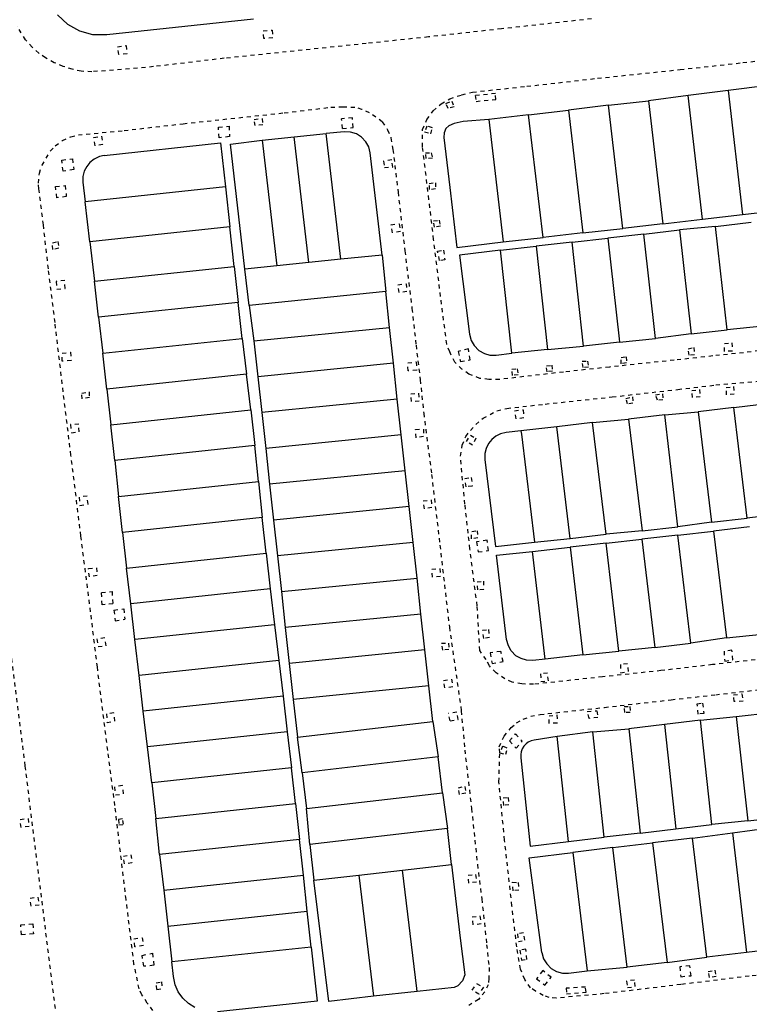
# Model space of a CAD drawing. Extents: x 543543 to 1095245, y 1772620 to 3549521.
# Drawn here: x 552909 to 553000, y 1774134 to 1774257 of the extents above; entities that cross this region are included whole.
import ezdxf

# ---------------------------------------------------------------- set-up
doc = ezdxf.new("R2010")
doc.units = 0
doc.header["$LTSCALE"] = 0.25
doc.header["$MEASUREMENT"] = 0
doc.linetypes.add('PHU', pattern=[4, 2, -2])
doc.layers.get('0').update_dxf_attribs({"linetype": 'CONTINUOUS'})
doc.layers.add('NETPHU', color=134, linetype='PHU')

msp = doc.modelspace()

# ---------------------------------------------------------------- linework, layer by layer
at = {"color": 13, "linetype": 'Continuous'}
for p, q in [((552914.9283, 1774256.51708), (552913.6383, 1774257.73708)), ((552914.9283, 1774256.51708), (552913.6383, 1774257.73708)), ((552938.08681, 1774257.18892), (552919.8183, 1774255.21708)), ((552916.4383, 1774255.67708), (552914.9283, 1774256.51708)), ((552916.4383, 1774255.67708), (552914.9283, 1774256.51708)), ((552918.0483, 1774255.24708), (552916.4383, 1774255.67708)), ((552918.0483, 1774255.24708), (552916.4383, 1774255.67708)), ((552919.8183, 1774255.21708), (552918.0483, 1774255.24708)), ((552919.8183, 1774255.21708), (552918.0483, 1774255.24708)), ((553002.2683, 1774248.89708), (552997.2983, 1774248.26708)), ((552992.3383, 1774247.63708), (552987.3783, 1774247.00708)), ((552997.2983, 1774248.26708), (552992.3383, 1774247.63708)), ((552994.1183, 1774232.21708), (552992.3383, 1774247.63708)), ((552997.2983, 1774248.26708), (552999.0883, 1774232.80708)), ((552982.3983, 1774246.43708), (552977.3983, 1774245.80708)), ((552982.3983, 1774246.43708), (552987.3783, 1774247.00708)), ((552984.1883, 1774231.04708), (552982.3983, 1774246.43708)), ((552987.3783, 1774247.00708), (552989.1583, 1774231.62708)), ((552967.4583, 1774244.65708), (552964.2683, 1774244.39708)), ((552972.4283, 1774245.22708), (552967.4583, 1774244.65708)), ((552967.4583, 1774244.65708), (552969.2583, 1774229.41708)), ((552972.4283, 1774245.22708), (552977.3983, 1774245.80708)), ((552974.2383, 1774229.95708), (552972.4283, 1774245.22708)), ((552977.3983, 1774245.80708), (552979.2083, 1774230.53708)), ((552962.0783, 1774243.52708), (552961.8783, 1774243.00708)), ((552962.4883, 1774243.88708), (552962.0783, 1774243.52708)), ((552963.1383, 1774244.16708), (552962.4883, 1774243.88708)), ((552964.2683, 1774244.39708), (552963.1383, 1774244.16708)), ((552939.1983, 1774242.07708), (552943.1783, 1774242.51708)), ((552943.1783, 1774242.51708), (552947.1683, 1774242.90708)), ((552945.0183, 1774226.80708), (552943.1783, 1774242.51708)), ((552949.4083, 1774243.12708), (552947.1683, 1774242.90708)), ((552948.9983, 1774227.21708), (552947.1683, 1774242.90708)), ((552950.2183, 1774243.09708), (552949.4083, 1774243.12708)), ((552950.9583, 1774242.86708), (552950.2183, 1774243.09708)), ((552951.5983, 1774242.46708), (552950.9583, 1774242.86708)), ((552952.1383, 1774241.89708), (552951.5983, 1774242.46708)), ((552961.8783, 1774243.00708), (552961.8383, 1774242.42708)), ((552961.8383, 1774242.42708), (552962.6083, 1774236.18708)), ((552919.4883, 1774240.16708), (552933.9883, 1774241.73708)), ((552933.9883, 1774241.73708), (552934.5983, 1774236.26708)), ((552935.2283, 1774241.59708), (552939.1983, 1774242.07708)), ((552937.0383, 1774225.98708), (552935.2283, 1774241.59708)), ((552939.1983, 1774242.07708), (552941.0383, 1774226.39708)), ((552952.4983, 1774241.23708), (552952.1383, 1774241.89708)), ((552952.6783, 1774240.48708), (552952.4983, 1774241.23708)), ((552918.2283, 1774239.72708), (552917.6983, 1774239.31708)), ((552918.8783, 1774240.03708), (552918.2283, 1774239.72708)), ((552919.4883, 1774240.16708), (552918.8783, 1774240.03708)), ((552954.1683, 1774227.74708), (552952.6783, 1774240.48708)), ((552917.2983, 1774238.80708), (552916.9883, 1774238.20708)), ((552917.6983, 1774239.31708), (552917.2983, 1774238.80708)), ((552916.9883, 1774238.20708), (552916.8383, 1774237.55708)), ((552916.8383, 1774237.55708), (552916.8383, 1774236.83708)), ((552916.8383, 1774236.83708), (552917.1183, 1774234.37708)), ((552934.5983, 1774236.26708), (552917.1183, 1774234.37708)), ((552934.5983, 1774236.26708), (552935.1583, 1774231.27708)), ((552962.6083, 1774236.18708), (552963.4883, 1774228.70708)), ((552917.7083, 1774229.40708), (552917.1183, 1774234.37708)), ((552994.1183, 1774232.21708), (552999.0883, 1774232.80708)), ((552999.0883, 1774232.80708), (553004.0583, 1774233.38708)), ((552935.1583, 1774231.27708), (552917.7083, 1774229.40708)), ((552935.6983, 1774226.30708), (552935.1583, 1774231.27708)), ((552989.1583, 1774231.62708), (552984.1883, 1774231.04708)), ((552989.1583, 1774231.62708), (552994.1183, 1774232.21708)), ((552995.7283, 1774231.31708), (552991.2583, 1774230.87708)), ((552995.7283, 1774231.31708), (553000.1983, 1774231.83708)), ((552997.1783, 1774218.39708), (552995.7283, 1774231.31708)), ((552969.2583, 1774229.41708), (552974.2383, 1774229.95708)), ((552979.2083, 1774230.53708), (552974.2383, 1774229.95708)), ((552979.2083, 1774230.53708), (552984.1883, 1774231.04708)), ((552986.7783, 1774230.36708), (552982.3183, 1774229.83708)), ((552986.7783, 1774230.36708), (552991.2583, 1774230.87708)), ((552988.2383, 1774217.34708), (552986.7783, 1774230.36708)), ((552991.2583, 1774230.87708), (552992.7083, 1774217.90708)), ((552917.7083, 1774229.40708), (552918.2883, 1774224.47708)), ((552963.4883, 1774228.70708), (552969.2583, 1774229.41708)), ((552968.8983, 1774228.34708), (552973.3683, 1774228.84708)), ((552977.8483, 1774229.33708), (552973.3683, 1774228.84708)), ((552973.3683, 1774228.84708), (552974.7883, 1774215.96708)), ((552977.8483, 1774229.33708), (552982.3183, 1774229.83708)), ((552979.2683, 1774216.36708), (552977.8483, 1774229.33708)), ((552982.3183, 1774229.83708), (552983.7083, 1774217.27708)), ((552954.1683, 1774227.74708), (552948.9983, 1774227.21708)), ((552954.1683, 1774227.74708), (552954.5983, 1774223.21708)), ((552968.8983, 1774228.34708), (552963.7883, 1774227.72708)), ((552963.7883, 1774227.72708), (552965.0483, 1774217.85708)), ((552970.3183, 1774215.48708), (552968.8983, 1774228.34708)), ((552918.2883, 1774224.47708), (552935.6983, 1774226.30708)), ((552935.6983, 1774226.30708), (552936.1783, 1774221.83708)), ((552941.0383, 1774226.39708), (552937.0383, 1774225.98708)), ((552945.0183, 1774226.80708), (552941.0383, 1774226.39708)), ((552948.9983, 1774227.21708), (552945.0183, 1774226.80708)), ((552937.5683, 1774221.46708), (552937.0383, 1774225.98708)), ((552918.7783, 1774219.98708), (552918.2883, 1774224.47708)), ((552954.5983, 1774223.21708), (552937.5683, 1774221.46708)), ((552955.0683, 1774218.70708), (552954.5983, 1774223.21708)), ((552936.1783, 1774221.83708), (552918.7783, 1774219.98708)), ((552936.6783, 1774217.34708), (552936.1783, 1774221.83708)), ((552937.5683, 1774221.46708), (552938.1483, 1774217.02708)), ((552918.7783, 1774219.98708), (552919.3083, 1774215.49708)), ((553001.6483, 1774218.88708), (552997.1783, 1774218.39708)), ((552938.1483, 1774217.02708), (552955.0683, 1774218.70708)), ((552955.5583, 1774214.24708), (552955.0683, 1774218.70708)), ((552965.0483, 1774217.85708), (552965.2583, 1774217.07708)), ((552992.7083, 1774217.90708), (552988.2383, 1774217.34708)), ((552992.7083, 1774217.90708), (552997.1783, 1774218.39708)), ((552919.3083, 1774215.49708), (552936.6783, 1774217.34708)), ((552936.6783, 1774217.34708), (552937.2483, 1774212.88708)), ((552938.1483, 1774217.02708), (552938.6383, 1774212.56708)), ((552965.2583, 1774217.07708), (552965.6183, 1774216.44708)), ((552965.6183, 1774216.44708), (552966.2283, 1774215.82708)), ((552974.7883, 1774215.96708), (552979.2683, 1774216.36708)), ((552983.7583, 1774216.87708), (552979.2683, 1774216.36708)), ((552983.7083, 1774217.27708), (552983.7583, 1774216.87708)), ((552983.7583, 1774216.87708), (552988.2383, 1774217.34708)), ((552919.8283, 1774211.02708), (552919.3083, 1774215.49708)), ((552966.2283, 1774215.82708), (552966.9083, 1774215.44708)), ((552966.9083, 1774215.44708), (552967.5983, 1774215.26708)), ((552967.5983, 1774215.26708), (552968.3783, 1774215.25708)), ((552968.3783, 1774215.25708), (552970.3183, 1774215.48708)), ((552974.7883, 1774215.96708), (552970.3183, 1774215.48708)), ((552955.5583, 1774214.24708), (552938.6383, 1774212.56708)), ((552956.0483, 1774209.77708), (552955.5583, 1774214.24708)), ((552937.2483, 1774212.88708), (552919.8283, 1774211.02708)), ((552937.7783, 1774208.43708), (552937.2483, 1774212.88708)), ((552938.6383, 1774212.56708), (552939.1283, 1774208.08708)), ((552919.8283, 1774211.02708), (552920.3083, 1774206.55708)), ((552956.0483, 1774209.77708), (552939.1283, 1774208.08708)), ((552956.5383, 1774205.30708), (552956.0483, 1774209.77708)), ((552998.0383, 1774208.71708), (553002.4883, 1774209.28708)), ((552920.3083, 1774206.55708), (552937.7783, 1774208.43708)), ((552937.7783, 1774208.43708), (552938.2683, 1774203.96708)), ((552939.1283, 1774208.08708), (552939.6283, 1774203.61708)), ((552989.3983, 1774207.79708), (552984.8783, 1774207.28708)), ((552989.3983, 1774207.79708), (552993.5783, 1774208.19708)), ((552991.0483, 1774193.84708), (552989.3983, 1774207.79708)), ((552998.0383, 1774208.71708), (552993.5783, 1774208.19708)), ((552993.5783, 1774208.19708), (552995.2183, 1774194.40708)), ((552998.0783, 1774208.39708), (552998.0383, 1774208.71708)), ((552999.6883, 1774194.91708), (552998.0783, 1774208.39708)), ((552920.7983, 1774202.09708), (552920.3083, 1774206.55708)), ((552980.4083, 1774206.84708), (552975.9383, 1774206.32708)), ((552980.4083, 1774206.84708), (552984.8783, 1774207.28708)), ((552982.0983, 1774192.91708), (552980.4083, 1774206.84708)), ((552984.8783, 1774207.28708), (552986.5783, 1774193.32708)), ((552956.5383, 1774205.30708), (552939.6283, 1774203.61708)), ((552957.0283, 1774200.83708), (552956.5383, 1774205.30708)), ((552968.9383, 1774205.43708), (552968.3283, 1774205.13708)), ((552969.6283, 1774205.59708), (552968.9383, 1774205.43708)), ((552971.4683, 1774205.79708), (552969.6283, 1774205.59708)), ((552975.9383, 1774206.32708), (552971.4683, 1774205.79708)), ((552971.4683, 1774205.79708), (552971.5183, 1774205.40708)), ((552971.5183, 1774205.40708), (552973.1583, 1774191.90708)), ((552977.6183, 1774192.38708), (552975.9383, 1774206.32708)), ((552967.4283, 1774204.23708), (552967.1283, 1774203.62708)), ((552967.8283, 1774204.73708), (552967.4283, 1774204.23708)), ((552968.3283, 1774205.13708), (552967.8283, 1774204.73708)), ((552938.2683, 1774203.96708), (552920.7983, 1774202.09708)), ((552938.7183, 1774199.48708), (552938.2683, 1774203.96708)), ((552939.6283, 1774203.61708), (552940.1183, 1774199.14708)), ((552967.1283, 1774203.62708), (552966.9783, 1774202.96708)), ((552966.9783, 1774202.96708), (552966.9783, 1774202.25708)), ((552920.7983, 1774202.09708), (552921.2883, 1774197.61708)), ((552966.9783, 1774202.25708), (552968.2983, 1774191.37708)), ((552957.0283, 1774200.83708), (552940.1183, 1774199.14708)), ((552957.5183, 1774196.35708), (552957.0283, 1774200.83708)), ((552921.2883, 1774197.61708), (552938.7183, 1774199.48708)), ((552938.7183, 1774199.48708), (552939.1883, 1774195.01708)), ((552940.1183, 1774199.14708), (552940.6083, 1774194.68708)), ((552921.7583, 1774193.14708), (552921.2883, 1774197.61708)), ((552957.5183, 1774196.35708), (552940.6083, 1774194.68708)), ((552958.0083, 1774191.89708), (552957.5183, 1774196.35708)), ((553004.1583, 1774195.48708), (552999.6883, 1774194.91708)), ((552939.1883, 1774195.01708), (552921.7583, 1774193.14708)), ((552939.6683, 1774190.54708), (552939.1883, 1774195.01708)), ((552940.6083, 1774194.68708), (552941.0983, 1774190.21708)), ((552995.2183, 1774194.40708), (552991.0483, 1774193.84708)), ((552995.2183, 1774194.40708), (552999.6883, 1774194.91708)), ((552921.7583, 1774193.14708), (552922.2583, 1774188.66708)), ((552986.5783, 1774193.32708), (552982.0983, 1774192.91708)), ((552986.5783, 1774193.32708), (552991.0483, 1774193.84708)), ((552991.0183, 1774192.80708), (552995.4983, 1774193.28708)), ((552999.9683, 1774193.82708), (552995.4983, 1774193.28708)), ((552995.4983, 1774193.28708), (552997.0983, 1774179.96708)), ((552958.0083, 1774191.89708), (552941.0983, 1774190.21708)), ((552958.5083, 1774187.41708), (552958.0083, 1774191.89708)), ((552968.2983, 1774191.37708), (552973.1583, 1774191.90708)), ((552973.1583, 1774191.90708), (552977.6183, 1774192.38708)), ((552982.0783, 1774191.78708), (552977.5883, 1774191.30708)), ((552977.6183, 1774192.38708), (552982.0983, 1774192.91708)), ((552982.0783, 1774191.78708), (552986.5583, 1774192.27708)), ((552983.6883, 1774178.31708), (552982.0783, 1774191.78708)), ((552991.0183, 1774192.80708), (552986.5583, 1774192.27708)), ((552986.5583, 1774192.27708), (552988.1683, 1774178.78708)), ((552992.6483, 1774179.31708), (552991.0183, 1774192.80708)), ((552922.2583, 1774188.66708), (552939.6683, 1774190.54708)), ((552939.6683, 1774190.54708), (552940.1983, 1774186.08708)), ((552968.4383, 1774190.30708), (552972.9183, 1774190.75708)), ((552972.9183, 1774190.75708), (552977.5883, 1774191.30708)), ((552974.4983, 1774177.31708), (552972.9183, 1774190.75708)), ((552977.5883, 1774191.30708), (552979.2083, 1774177.85708)), ((552941.0983, 1774190.21708), (552941.5883, 1774185.76708)), ((552969.6783, 1774179.79708), (552968.4383, 1774190.30708)), ((552922.7883, 1774184.21708), (552922.2583, 1774188.66708)), ((552941.5883, 1774185.76708), (552958.5083, 1774187.41708)), ((552958.9983, 1774182.93708), (552958.5083, 1774187.41708)), ((552940.1983, 1774186.08708), (552922.7883, 1774184.21708)), ((552940.1983, 1774186.08708), (552940.7283, 1774181.62708)), ((552941.5883, 1774185.76708), (552942.0783, 1774181.26708)), ((552923.3083, 1774179.75708), (552922.7883, 1774184.21708)), ((552958.9983, 1774182.93708), (552942.0783, 1774181.26708)), ((552959.4883, 1774178.48708), (552958.9983, 1774182.93708)), ((552940.7283, 1774181.62708), (552923.3083, 1774179.75708)), ((552940.7283, 1774181.62708), (552941.2583, 1774177.16708)), ((552942.0783, 1774181.26708), (552942.5683, 1774176.78708)), ((552923.8283, 1774175.29708), (552923.3083, 1774179.75708)), ((552969.8983, 1774178.97708), (552969.6783, 1774179.79708)), ((552997.0983, 1774179.96708), (552992.6483, 1774179.31708)), ((552997.0983, 1774179.96708), (553001.5683, 1774180.44708)), ((552959.4883, 1774178.48708), (552942.5683, 1774176.78708)), ((552959.9783, 1774173.99708), (552959.4883, 1774178.48708)), ((552970.2383, 1774178.37708), (552969.8983, 1774178.97708)), ((552970.8383, 1774177.75708), (552970.2383, 1774178.37708)), ((552979.2083, 1774177.85708), (552983.6883, 1774178.31708)), ((552988.1683, 1774178.78708), (552983.6883, 1774178.31708)), ((552988.1683, 1774178.78708), (552992.6483, 1774179.31708)), ((552941.2583, 1774177.16708), (552923.8283, 1774175.29708)), ((552941.2583, 1774177.16708), (552941.7883, 1774172.70708)), ((552971.4783, 1774177.38708), (552970.8383, 1774177.75708)), ((552972.1783, 1774177.18708), (552971.4783, 1774177.38708)), ((552972.9583, 1774177.16708), (552972.1783, 1774177.18708)), ((552974.4983, 1774177.31708), (552972.9583, 1774177.16708)), ((552979.2083, 1774177.85708), (552974.4983, 1774177.31708)), ((552942.5683, 1774176.78708), (552943.0683, 1774172.27708)), ((552924.3583, 1774170.83708), (552923.8283, 1774175.29708)), ((552959.9783, 1774173.99708), (552943.0683, 1774172.27708)), ((552960.4683, 1774169.54708), (552959.9783, 1774173.99708)), ((552941.7883, 1774172.70708), (552924.3583, 1774170.83708)), ((552941.7883, 1774172.70708), (552942.3183, 1774168.23708)), ((552943.0683, 1774172.27708), (552943.5783, 1774167.58708)), ((552924.8783, 1774166.36708), (552924.3583, 1774170.83708)), ((552993.8583, 1774169.69708), (552989.3883, 1774169.15708)), ((552993.8583, 1774169.69708), (552998.3283, 1774170.15708)), ((552995.2783, 1774156.67708), (552993.8583, 1774169.69708)), ((552998.3283, 1774170.15708), (553002.8083, 1774170.65708)), ((552998.3283, 1774170.15708), (552999.7583, 1774157.16708)), ((552943.5783, 1774167.58708), (552960.4683, 1774169.54708)), ((552960.4683, 1774169.54708), (552961.1383, 1774165.11708)), ((552980.4483, 1774168.26708), (552984.9383, 1774168.62708)), ((552989.3883, 1774169.15708), (552984.9383, 1774168.62708)), ((552984.9383, 1774168.62708), (552986.3583, 1774155.59708)), ((552989.3883, 1774169.15708), (552990.8083, 1774156.13708)), ((552942.3183, 1774168.23708), (552924.8783, 1774166.36708)), ((552942.3183, 1774168.23708), (552942.8583, 1774163.77708)), ((552944.1783, 1774163.13708), (552943.5783, 1774167.58708)), ((552973.1183, 1774167.22708), (552972.7483, 1774167.12708)), ((552975.9783, 1774167.66708), (552973.1183, 1774167.22708)), ((552980.4483, 1774168.26708), (552975.9783, 1774167.66708)), ((552977.4083, 1774154.58708), (552975.9783, 1774167.66708)), ((552981.8683, 1774155.12708), (552980.4483, 1774168.26708)), ((552925.4083, 1774161.89708), (552924.8783, 1774166.36708)), ((552971.6283, 1774166.13708), (552971.4983, 1774165.77708)), ((552971.8383, 1774166.46708), (552971.6283, 1774166.13708)), ((552972.1083, 1774166.75708), (552971.8383, 1774166.46708)), ((552972.3883, 1774166.95708), (552972.1083, 1774166.75708)), ((552972.7483, 1774167.12708), (552972.3883, 1774166.95708)), ((552961.1383, 1774165.11708), (552944.1783, 1774163.13708)), ((552961.6883, 1774160.64708), (552961.1383, 1774165.11708)), ((552971.4983, 1774165.77708), (552971.4383, 1774165.41708)), ((552971.4383, 1774165.41708), (552971.4383, 1774165.02708)), ((552971.4383, 1774165.02708), (552972.6383, 1774154.00708)), ((552942.8583, 1774163.77708), (552925.4083, 1774161.89708)), ((552943.3583, 1774159.29708), (552942.8583, 1774163.77708)), ((552944.1783, 1774163.13708), (552944.7283, 1774158.69708)), ((552925.4083, 1774161.89708), (552925.9083, 1774157.42708)), ((552944.7283, 1774158.69708), (552961.6883, 1774160.64708)), ((552961.6883, 1774160.64708), (552962.2883, 1774156.18708)), ((552925.9083, 1774157.42708), (552943.3583, 1774159.29708)), ((552943.3583, 1774159.29708), (552943.8283, 1774154.82708)), ((552945.1283, 1774154.21708), (552944.7283, 1774158.69708)), ((552926.3983, 1774152.95708), (552925.9083, 1774157.42708)), ((552999.7583, 1774157.16708), (553004.1983, 1774157.61708)), ((552962.2883, 1774156.18708), (552945.1283, 1774154.21708)), ((552962.7983, 1774151.71708), (552962.2883, 1774156.18708)), ((552986.3583, 1774155.59708), (552990.8083, 1774156.13708)), ((552990.8083, 1774156.13708), (552995.2783, 1774156.67708)), ((552999.7583, 1774157.16708), (552995.2783, 1774156.67708)), ((552997.8483, 1774155.64708), (553002.7983, 1774156.32708)), ((552977.4083, 1774154.58708), (552981.8683, 1774155.12708)), ((552986.3583, 1774155.59708), (552981.8683, 1774155.12708)), ((552992.8783, 1774154.96708), (552987.8983, 1774154.39708)), ((552992.8783, 1774154.96708), (552997.8483, 1774155.64708)), ((552994.6383, 1774140.14708), (552992.8783, 1774154.96708)), ((552997.8483, 1774155.64708), (552999.6183, 1774140.71708)), ((552943.8283, 1774154.82708), (552926.3983, 1774152.95708)), ((552944.3283, 1774150.35708), (552943.8283, 1774154.82708)), ((552945.1283, 1774154.21708), (552945.6483, 1774149.75708)), ((552972.6383, 1774154.00708), (552977.4083, 1774154.58708)), ((552982.9183, 1774153.83708), (552987.8983, 1774154.39708)), ((552987.8983, 1774154.39708), (552989.6883, 1774139.47708)), ((552926.3983, 1774152.95708), (552926.9083, 1774148.48708)), ((552972.4983, 1774152.54708), (552977.9483, 1774153.21708)), ((552974.0783, 1774140.71708), (552972.4983, 1774152.54708)), ((552956.6983, 1774151.00708), (552962.7983, 1774151.71708)), ((552962.7983, 1774151.71708), (552963.8983, 1774142.50708)), ((552926.9083, 1774148.48708), (552944.3283, 1774150.35708)), ((552944.8183, 1774145.87708), (552944.3283, 1774150.35708)), ((552945.6483, 1774149.75708), (552951.2383, 1774150.36708)), ((552951.2383, 1774150.36708), (552956.6983, 1774151.00708)), ((552951.2383, 1774150.36708), (552953.0683, 1774135.27708)), ((552958.4683, 1774136.22708), (552956.6983, 1774151.00708)), ((552947.5083, 1774134.62708), (552945.6483, 1774149.75708)), ((552926.9083, 1774148.48708), (552927.4083, 1774144.01708)), ((552927.4083, 1774144.01708), (552944.8183, 1774145.87708)), ((552945.3083, 1774141.40708), (552944.8183, 1774145.87708)), ((552927.4083, 1774144.01708), (552927.9083, 1774139.54708)), ((552945.3083, 1774141.40708), (552927.9083, 1774139.54708)), ((552945.3083, 1774141.40708), (552946.0483, 1774134.64708)), ((552963.8983, 1774142.50708), (552964.4483, 1774137.91708)), ((552974.0783, 1774140.71708), (552974.2883, 1774139.94708)), ((552999.6183, 1774140.71708), (552994.6383, 1774140.14708)), ((553004.5783, 1774141.28708), (552999.6183, 1774140.71708)), ((552928.1083, 1774137.73708), (552927.9083, 1774139.54708)), ((552974.2883, 1774139.94708), (552974.6783, 1774139.28708)), ((552974.6783, 1774139.28708), (552975.2383, 1774138.72708)), ((552989.6883, 1774139.47708), (552984.7183, 1774138.90708)), ((552989.6883, 1774139.47708), (552994.6383, 1774140.14708)), ((552928.3483, 1774136.66708), (552928.1083, 1774137.73708)), ((552964.4483, 1774137.91708), (552964.1583, 1774137.19708)), ((552975.2383, 1774138.72708), (552975.9083, 1774138.34708)), ((552975.9083, 1774138.34708), (552976.6483, 1774138.14708)), ((552976.6483, 1774138.14708), (552977.4183, 1774138.13708)), ((552977.4183, 1774138.13708), (552979.7383, 1774138.42708)), ((552928.7283, 1774135.81708), (552928.3483, 1774136.66708)), ((552963.5983, 1774136.54708), (552963.1183, 1774136.35708)), ((552964.1583, 1774137.19708), (552963.5983, 1774136.54708)), ((552929.3083, 1774135.00708), (552928.7283, 1774135.81708)), ((552953.0683, 1774135.27708), (552947.5083, 1774134.62708)), ((552958.5083, 1774135.86708), (552953.0683, 1774135.27708)), ((552958.5083, 1774135.86708), (552958.4683, 1774136.22708)), ((552963.1183, 1774136.35708), (552958.5083, 1774135.86708)), ((552929.9883, 1774134.35708), (552929.3083, 1774135.00708)), ((552930.7883, 1774133.84708), (552929.9883, 1774134.35708)), ((552946.0483, 1774134.64708), (552933.6083, 1774133.31708))]:
    msp.add_line(p, q, dxfattribs=at)
at = {"color": 13}
msp.add_line((552938.08681, 1774257.18892), (552919.8183, 1774255.21708), dxfattribs=at)
at = {"color": 8, "linetype": 'Continuous'}
for p, q in [((552982.9183, 1774153.83708), (552977.9483, 1774153.21708)), ((552984.7183, 1774138.90708), (552982.9183, 1774153.83708)), ((552977.9483, 1774153.21708), (552979.7383, 1774138.42708)), ((552979.7383, 1774138.42708), (552984.7183, 1774138.90708))]:
    msp.add_line(p, q, dxfattribs=at)
at = {"layer": 'NETPHU', "color": 134, "linetype": 'PHU'}
for p, q in [((552980.2683, 1774257.22708), (552969.0483, 1774255.97708)), ((552909.1383, 1774255.45708), (552908.6183, 1774256.31708)), ((552939.2983, 1774255.74708), (552940.4283, 1774255.82708)), ((552939.3883, 1774254.75708), (552939.2983, 1774255.74708)), ((552940.4283, 1774255.82708), (552940.5183, 1774254.83708)), ((552969.0483, 1774255.97708), (552959.9283, 1774254.96708)), ((552909.6783, 1774254.61708), (552909.1383, 1774255.45708)), ((552910.4883, 1774253.67708), (552909.6783, 1774254.61708)), ((552940.5183, 1774254.83708), (552939.3883, 1774254.75708)), ((552959.9283, 1774254.96708), (552952.1483, 1774254.13708)), ((552911.3283, 1774252.92708), (552910.4883, 1774253.67708)), ((552921.1583, 1774253.74708), (552922.2083, 1774253.87708)), ((552921.2983, 1774252.76708), (552921.1583, 1774253.74708)), ((552922.2083, 1774253.87708), (552922.3283, 1774252.87708)), ((552952.1483, 1774254.13708), (552934.4583, 1774252.29708)), ((552912.1783, 1774252.34708), (552911.3283, 1774252.92708)), ((552913.2483, 1774251.74708), (552912.1783, 1774252.34708)), ((552922.3283, 1774252.87708), (552921.2983, 1774252.76708)), ((552934.4583, 1774252.29708), (552925.6183, 1774251.25708)), ((552999.1583, 1774251.75708), (553006.7083, 1774252.62708)), ((552914.3583, 1774251.29708), (552913.2483, 1774251.74708)), ((552915.5083, 1774250.92708), (552914.3583, 1774251.29708)), ((552916.6183, 1774250.68708), (552915.5083, 1774250.92708)), ((552920.6583, 1774250.80708), (552917.9583, 1774250.62708)), ((552925.6183, 1774251.25708), (552920.6583, 1774250.80708)), ((552981.0383, 1774249.80708), (552991.3383, 1774250.89708)), ((552991.3383, 1774250.89708), (552999.1583, 1774251.75708)), ((552917.9583, 1774250.62708), (552916.6183, 1774250.68708)), ((552972.1983, 1774248.80708), (552981.0383, 1774249.80708)), ((552965.4383, 1774248.07708), (552972.1983, 1774248.80708)), ((552961.5083, 1774246.61708), (552962.5783, 1774247.23708)), ((552962.5783, 1774247.23708), (552964.0783, 1774247.74708)), ((552964.0783, 1774247.74708), (552965.4383, 1774248.07708)), ((552968.2783, 1774247.89708), (552965.7583, 1774247.63708)), ((552965.7583, 1774247.63708), (552965.8883, 1774246.92708)), ((552965.8883, 1774246.92708), (552968.3483, 1774247.15708)), ((552968.3483, 1774247.15708), (552968.2783, 1774247.89708)), ((552941.9283, 1774245.49708), (552947.7383, 1774246.18708)), ((552947.7383, 1774246.18708), (552949.2383, 1774246.24708)), ((552949.2383, 1774246.24708), (552950.7483, 1774246.19708)), ((552951.6383, 1774245.90708), (552950.7483, 1774246.19708)), ((552952.5783, 1774245.50708), (552951.6383, 1774245.90708)), ((552960.5183, 1774245.72708), (552961.5083, 1774246.61708)), ((552962.1183, 1774246.66708), (552962.8283, 1774246.96708)), ((552962.3883, 1774246.01708), (552962.1183, 1774246.66708)), ((552963.1283, 1774246.24708), (552962.3883, 1774246.01708)), ((552962.8283, 1774246.96708), (552963.1283, 1774246.24708)), ((552929.3283, 1774244.13708), (552941.9283, 1774245.49708)), ((552938.2083, 1774244.67708), (552939.1983, 1774244.80708)), ((552938.3283, 1774243.89708), (552938.2083, 1774244.67708)), ((552939.1983, 1774244.80708), (552939.2583, 1774243.98708)), ((552950.4483, 1774244.87708), (552949.0983, 1774244.74708)), ((552949.2183, 1774243.55708), (552949.0983, 1774244.74708)), ((552950.5483, 1774243.65708), (552950.4483, 1774244.87708)), ((552954.1683, 1774244.35708), (552952.5783, 1774245.50708)), ((552959.1983, 1774243.42708), (552959.7283, 1774244.64708)), ((552959.7283, 1774244.64708), (552960.5183, 1774245.72708)), ((552921.9583, 1774243.28708), (552929.3283, 1774244.13708)), ((552933.7283, 1774243.69708), (552935.0683, 1774243.82708)), ((552933.8283, 1774242.38708), (552933.7283, 1774243.69708)), ((552935.0683, 1774243.82708), (552935.1083, 1774242.53708)), ((552939.2583, 1774243.98708), (552938.3283, 1774243.89708)), ((552949.2183, 1774243.55708), (552950.5483, 1774243.65708)), ((552954.1683, 1774244.35708), (552954.8383, 1774243.37708)), ((552954.8383, 1774243.37708), (552955.2583, 1774242.37708)), ((552959.1883, 1774241.26708), (552959.1983, 1774243.42708)), ((552959.7483, 1774243.84708), (552959.4583, 1774243.13708)), ((552960.4283, 1774243.61708), (552959.7483, 1774243.84708)), ((552960.2183, 1774242.88708), (552960.4283, 1774243.61708)), ((552914.2883, 1774242.02708), (552915.3283, 1774242.50708)), ((552915.3283, 1774242.50708), (552916.2583, 1774242.73708)), ((552916.2583, 1774242.73708), (552921.9583, 1774243.28708)), ((552918.1883, 1774242.41708), (552919.1483, 1774242.58708)), ((552918.3483, 1774241.38708), (552918.1883, 1774242.41708)), ((552919.1483, 1774242.58708), (552919.2983, 1774241.55708)), ((552935.1083, 1774242.53708), (552933.8283, 1774242.38708)), ((552955.2583, 1774242.37708), (552955.4983, 1774240.92708)), ((552959.4583, 1774243.13708), (552960.2183, 1774242.88708)), ((552912.7583, 1774240.72708), (552913.3783, 1774241.36708)), ((552913.3783, 1774241.36708), (552914.2883, 1774242.02708)), ((552919.2983, 1774241.55708), (552918.3483, 1774241.38708)), ((552955.4983, 1774240.92708), (552956.1383, 1774235.58708)), ((552959.9883, 1774234.69708), (552959.1883, 1774241.26708)), ((552911.7383, 1774238.96708), (552912.7583, 1774240.72708)), ((552914.1983, 1774239.60708), (552915.5283, 1774239.73708)), ((552915.5283, 1774239.73708), (552915.6883, 1774238.43708)), ((552959.5683, 1774240.48708), (552960.2783, 1774240.50708)), ((552959.6283, 1774239.78708), (552959.5683, 1774240.48708)), ((552960.4183, 1774239.82708), (552959.6283, 1774239.78708)), ((552960.2783, 1774240.50708), (552960.4183, 1774239.82708)), ((552911.3983, 1774237.95708), (552911.7383, 1774238.96708)), ((552914.3583, 1774238.21708), (552914.1983, 1774239.60708)), ((552955.3483, 1774239.64708), (552954.3183, 1774239.47708)), ((552954.3183, 1774239.47708), (552954.4583, 1774238.66708)), ((552954.4583, 1774238.66708), (552955.4783, 1774238.72708)), ((552955.4783, 1774238.72708), (552955.3483, 1774239.64708)), ((552911.2783, 1774236.71708), (552911.3983, 1774237.95708)), ((552915.6883, 1774238.43708), (552914.3583, 1774238.21708)), ((552911.3483, 1774236.00708), (552911.2783, 1774236.71708)), ((552911.8983, 1774231.52708), (552911.3483, 1774236.00708)), ((552913.4183, 1774236.28708), (552914.6183, 1774236.41708)), ((552913.5683, 1774234.89708), (552913.4183, 1774236.28708)), ((552914.6183, 1774236.41708), (552914.7583, 1774235.03708)), ((552960.0283, 1774236.69708), (552960.7983, 1774236.76708)), ((552960.0783, 1774235.91708), (552960.0283, 1774236.69708)), ((552960.7983, 1774236.01708), (552960.0783, 1774235.91708)), ((552960.7983, 1774236.76708), (552960.7983, 1774236.01708)), ((552914.7583, 1774235.03708), (552913.5683, 1774234.89708)), ((552956.1383, 1774235.58708), (552956.9883, 1774228.27708)), ((552960.5783, 1774229.68708), (552959.9883, 1774234.69708)), ((552912.5183, 1774226.03708), (552911.8983, 1774231.52708)), ((552955.2583, 1774231.53708), (552956.2583, 1774231.65708)), ((552955.4283, 1774230.51708), (552955.2583, 1774231.53708)), ((552956.2583, 1774231.65708), (552956.4383, 1774230.68708)), ((552960.5483, 1774232.00708), (552961.2583, 1774232.09708)), ((552960.6783, 1774231.22708), (552960.5483, 1774232.00708)), ((552961.4183, 1774231.36708), (552960.6783, 1774231.22708)), ((552961.2583, 1774232.09708), (552961.4183, 1774231.36708)), ((552956.4383, 1774230.68708), (552955.4283, 1774230.51708)), ((552913.0383, 1774229.28708), (552913.7083, 1774229.42708)), ((552913.0683, 1774228.44708), (552913.0383, 1774229.28708)), ((552913.7083, 1774229.42708), (552913.8183, 1774228.59708)), ((552961.4483, 1774222.56708), (552960.5783, 1774229.68708)), ((552913.8183, 1774228.59708), (552913.0683, 1774228.44708)), ((552956.9883, 1774228.27708), (552957.8683, 1774221.08708)), ((552961.0783, 1774228.22708), (552961.8083, 1774228.34708)), ((552961.3083, 1774227.05708), (552961.0783, 1774228.22708)), ((552961.8083, 1774228.34708), (552961.9783, 1774227.14708)), ((552961.9783, 1774227.14708), (552961.3083, 1774227.05708)), ((552913.3483, 1774219.33708), (552912.5183, 1774226.03708)), ((552914.5583, 1774224.56708), (552913.4883, 1774224.46708)), ((552913.4883, 1774224.46708), (552913.5883, 1774223.48708)), ((552914.6283, 1774223.58708), (552914.5583, 1774224.56708)), ((552956.1283, 1774224.01708), (552957.1383, 1774224.17708)), ((552956.2783, 1774223.08708), (552956.1283, 1774224.01708)), ((552957.1383, 1774224.17708), (552957.2483, 1774223.18708)), ((552913.5883, 1774223.48708), (552914.6283, 1774223.58708)), ((552957.2483, 1774223.18708), (552956.2783, 1774223.08708)), ((552962.2083, 1774216.64708), (552961.4483, 1774222.56708)), ((552957.8683, 1774221.08708), (552958.3783, 1774216.51708)), ((552914.4783, 1774209.70708), (552913.3483, 1774219.33708)), ((552958.3783, 1774216.51708), (552958.8983, 1774212.17708)), ((552962.5783, 1774215.65708), (552962.2083, 1774216.64708)), ((552996.8483, 1774216.71708), (552997.7883, 1774216.78708)), ((552996.8783, 1774215.70708), (552996.8483, 1774216.71708)), ((552997.7883, 1774216.78708), (552997.8283, 1774215.76708)), ((552914.2483, 1774215.49708), (552915.2983, 1774215.63708)), ((552914.2483, 1774214.51708), (552914.2483, 1774215.49708)), ((552915.2983, 1774215.63708), (552915.3483, 1774214.57708)), ((552963.2383, 1774214.36708), (552962.5783, 1774215.65708)), ((552964.9083, 1774216.04708), (552963.6483, 1774215.71708)), ((552963.6483, 1774215.71708), (552963.9183, 1774214.46708)), ((552965.1283, 1774214.68708), (552964.9083, 1774216.04708)), ((552995.4083, 1774215.15708), (552990.5783, 1774214.62708)), ((552992.3283, 1774216.06708), (552993.0283, 1774216.21708)), ((552992.4383, 1774215.24708), (552992.3283, 1774216.06708)), ((552993.0983, 1774215.29708), (552992.4383, 1774215.24708)), ((552993.0283, 1774216.21708), (552993.0983, 1774215.29708)), ((552999.2383, 1774215.56708), (552995.4083, 1774215.15708)), ((552997.8283, 1774215.76708), (552996.8783, 1774215.70708)), ((553004.1583, 1774216.15708), (552999.2383, 1774215.56708)), ((552915.3483, 1774214.57708), (552914.2483, 1774214.51708)), ((552957.3483, 1774214.30708), (552958.3783, 1774214.40708)), ((552957.4083, 1774213.31708), (552957.3483, 1774214.30708)), ((552958.3783, 1774214.40708), (552958.4783, 1774213.37708)), ((552964.0983, 1774213.49708), (552963.2383, 1774214.36708)), ((552963.9183, 1774214.46708), (552965.1283, 1774214.68708)), ((552974.6383, 1774213.92708), (552975.3183, 1774214.00708)), ((552974.7383, 1774213.18708), (552974.6383, 1774213.92708)), ((552975.3183, 1774214.00708), (552975.4183, 1774213.24708)), ((552979.0983, 1774214.48708), (552979.7883, 1774214.51708)), ((552979.2283, 1774213.71708), (552979.0983, 1774214.48708)), ((552979.7883, 1774214.51708), (552979.8883, 1774213.75708)), ((552990.5783, 1774214.62708), (552982.5183, 1774213.77708)), ((552983.9583, 1774214.96708), (552984.6083, 1774215.05708)), ((552983.9583, 1774214.18708), (552983.9583, 1774214.96708)), ((552984.6483, 1774214.28708), (552983.9583, 1774214.18708)), ((552984.6083, 1774215.05708), (552984.6483, 1774214.28708)), ((552958.4783, 1774213.37708), (552957.4083, 1774213.31708)), ((552964.9883, 1774212.89708), (552964.0983, 1774213.49708)), ((552966.3483, 1774212.35708), (552964.9883, 1774212.89708)), ((552976.7783, 1774213.14708), (552968.7983, 1774212.22708)), ((552970.3283, 1774213.49708), (552971.0083, 1774213.55708)), ((552970.4183, 1774212.73708), (552970.3283, 1774213.49708)), ((552971.1383, 1774212.80708), (552970.4183, 1774212.73708)), ((552971.0083, 1774213.55708), (552971.1383, 1774212.80708)), ((552975.4183, 1774213.24708), (552974.7383, 1774213.18708)), ((552982.5183, 1774213.77708), (552976.7783, 1774213.14708)), ((552979.8883, 1774213.75708), (552979.2283, 1774213.71708)), ((552958.8983, 1774212.17708), (552959.3483, 1774207.99708)), ((552967.4783, 1774212.22708), (552966.3483, 1774212.35708)), ((552968.7983, 1774212.22708), (552967.4783, 1774212.22708)), ((552991.0483, 1774210.97708), (552995.7983, 1774211.53708)), ((552995.7983, 1774211.53708), (553000.9183, 1774211.99708)), ((552916.6783, 1774210.52708), (552917.5983, 1774210.66708)), ((552916.7383, 1774209.82708), (552916.6783, 1774210.52708)), ((552917.5983, 1774210.66708), (552917.6383, 1774209.96708)), ((552957.7283, 1774210.41708), (552958.6983, 1774210.50708)), ((552957.8183, 1774209.45708), (552957.7283, 1774210.41708)), ((552958.6983, 1774210.50708), (552958.7583, 1774209.53708)), ((552982.8483, 1774210.04708), (552991.0483, 1774210.97708)), ((552988.2683, 1774210.32708), (552989.1283, 1774210.44708)), ((552988.4983, 1774209.63708), (552988.2683, 1774210.32708)), ((552989.1283, 1774210.44708), (552989.1783, 1774209.68708)), ((552992.7783, 1774210.85708), (552993.7483, 1774210.95708)), ((552992.8783, 1774209.95708), (552992.7783, 1774210.85708)), ((552993.7483, 1774210.95708), (552993.8283, 1774210.06708)), ((552997.0783, 1774211.20708), (552997.9683, 1774211.33708)), ((552997.1083, 1774210.30708), (552997.0783, 1774211.20708)), ((552998.0683, 1774210.40708), (552997.1083, 1774210.30708)), ((552997.9683, 1774211.33708), (552998.0683, 1774210.40708)), ((552915.3383, 1774202.77708), (552914.4783, 1774209.70708)), ((552917.6383, 1774209.96708), (552916.7383, 1774209.82708)), ((552958.7583, 1774209.53708), (552957.8183, 1774209.45708)), ((552969.6983, 1774208.60708), (552974.4983, 1774209.15708)), ((552974.4983, 1774209.15708), (552982.8483, 1774210.04708)), ((552984.5583, 1774209.86708), (552985.3983, 1774210.04708)), ((552984.7583, 1774209.17708), (552984.5583, 1774209.86708)), ((552985.4383, 1774209.27708), (552984.7583, 1774209.17708)), ((552985.3983, 1774210.04708), (552985.4383, 1774209.27708)), ((552989.1783, 1774209.68708), (552988.4983, 1774209.63708)), ((552993.8283, 1774210.06708), (552992.8783, 1774209.95708)), ((552959.3483, 1774207.99708), (552960.3183, 1774200.35708)), ((552966.7383, 1774207.38708), (552968.4683, 1774208.30708)), ((552968.4683, 1774208.30708), (552969.6983, 1774208.60708)), ((552970.6783, 1774208.32708), (552971.7383, 1774208.43708)), ((552970.8783, 1774207.31708), (552970.6783, 1774208.32708)), ((552971.7383, 1774208.43708), (552971.8283, 1774207.41708)), ((552916.3083, 1774206.65708), (552915.2783, 1774206.58708)), ((552915.2783, 1774206.58708), (552915.3883, 1774205.56708)), ((552916.3683, 1774205.70708), (552916.3083, 1774206.65708)), ((552965.1583, 1774205.86708), (552965.8383, 1774206.61708)), ((552965.8383, 1774206.61708), (552966.7383, 1774207.38708)), ((552971.8283, 1774207.41708), (552970.8783, 1774207.31708)), ((552915.3883, 1774205.56708), (552916.3683, 1774205.70708)), ((552958.2983, 1774205.98708), (552959.2983, 1774206.03708)), ((552958.4183, 1774204.94708), (552958.2983, 1774205.98708)), ((552959.2983, 1774206.03708), (552959.3283, 1774205.08708)), ((552964.5883, 1774205.10708), (552965.1583, 1774205.86708)), ((552964.6883, 1774204.47708), (552965.1683, 1774205.27708)), ((552965.1683, 1774205.27708), (552965.8583, 1774204.89708)), ((552959.3283, 1774205.08708), (552958.4183, 1774204.94708)), ((552964.1483, 1774204.00708), (552964.5883, 1774205.10708)), ((552965.4183, 1774204.00708), (552964.6883, 1774204.47708)), ((552965.8583, 1774204.89708), (552965.4183, 1774204.00708)), ((552963.9083, 1774202.64708), (552964.1483, 1774204.00708)), ((552916.5783, 1774192.69708), (552915.3383, 1774202.77708)), ((552964.4783, 1774196.67708), (552963.9083, 1774202.64708)), ((552960.3183, 1774200.35708), (552961.3583, 1774191.54708)), ((552964.4883, 1774199.87708), (552965.2783, 1774199.97708)), ((552964.6383, 1774198.84708), (552964.4883, 1774199.87708)), ((552965.2783, 1774199.97708), (552965.3983, 1774198.91708)), ((552965.3983, 1774198.91708), (552964.6383, 1774198.84708)), ((552917.3583, 1774197.66708), (552916.3683, 1774197.55708)), ((552916.3683, 1774197.55708), (552916.4483, 1774196.50708)), ((552917.4783, 1774196.65708), (552917.3583, 1774197.66708)), ((552959.2783, 1774197.08708), (552960.2683, 1774197.18708)), ((552959.4183, 1774196.09708), (552959.2783, 1774197.08708)), ((552960.2683, 1774197.18708), (552960.3583, 1774196.26708)), ((552965.1083, 1774191.07708), (552964.4783, 1774196.67708)), ((552916.4483, 1774196.50708), (552917.4783, 1774196.65708)), ((552960.3583, 1774196.26708), (552959.4183, 1774196.09708)), ((552965.2983, 1774192.33708), (552965.3283, 1774193.26708)), ((552965.3283, 1774193.26708), (552965.9883, 1774193.35708)), ((552965.9883, 1774193.35708), (552966.0883, 1774192.45708)), ((552917.7883, 1774183.23708), (552916.5783, 1774192.69708)), ((552966.0883, 1774192.45708), (552965.2983, 1774192.33708)), ((552967.2483, 1774192.18708), (552965.9183, 1774191.94708)), ((552965.9183, 1774191.94708), (552966.1483, 1774190.69708)), ((552967.4083, 1774190.87708), (552967.2483, 1774192.18708)), ((552961.3583, 1774191.54708), (552962.5383, 1774181.32708)), ((552966.0083, 1774183.97708), (552965.1083, 1774191.07708)), ((552966.1483, 1774190.69708), (552967.4083, 1774190.87708)), ((552917.5083, 1774188.63708), (552918.5283, 1774188.72708)), ((552917.6383, 1774187.57708), (552917.5083, 1774188.63708)), ((552918.5283, 1774188.72708), (552918.6183, 1774187.75708)), ((552960.3483, 1774188.53708), (552961.3483, 1774188.64708)), ((552960.4483, 1774187.56708), (552960.3483, 1774188.53708)), ((552961.3483, 1774188.64708), (552961.4383, 1774187.65708)), ((552906.6583, 1774187.32708), (552909.5883, 1774163.98708)), ((552918.6183, 1774187.75708), (552917.6383, 1774187.57708)), ((552961.4383, 1774187.65708), (552960.4483, 1774187.56708)), ((552965.9883, 1774186.95708), (552966.7983, 1774187.03708)), ((552966.0783, 1774185.95708), (552965.9883, 1774186.95708)), ((552966.7983, 1774187.03708), (552966.8183, 1774186.01708)), ((552919.1483, 1774185.63708), (552920.4583, 1774185.76708)), ((552919.2383, 1774184.08708), (552919.1483, 1774185.63708)), ((552920.4583, 1774185.76708), (552920.5783, 1774184.23708)), ((552966.8183, 1774186.01708), (552966.0783, 1774185.95708)), ((552918.6283, 1774176.34708), (552917.7883, 1774183.23708)), ((552920.5783, 1774184.23708), (552919.2383, 1774184.08708)), ((552920.6983, 1774183.44708), (552921.9483, 1774183.60708)), ((552920.6983, 1774183.44708), (552920.8683, 1774182.12708)), ((552921.9483, 1774183.60708), (552922.0583, 1774182.32708)), ((552966.3383, 1774178.39708), (552966.0083, 1774183.97708)), ((552920.8683, 1774182.12708), (552922.0583, 1774182.32708)), ((552962.5383, 1774181.32708), (552964.0283, 1774170.88708)), ((552966.6883, 1774180.94708), (552967.4083, 1774181.02708)), ((552966.8183, 1774179.90708), (552966.6883, 1774180.94708)), ((552967.4083, 1774181.02708), (552967.5383, 1774180.03708)), ((552919.5483, 1774179.96708), (552918.5683, 1774179.85708)), ((552918.5683, 1774179.85708), (552918.7283, 1774178.88708)), ((552919.7183, 1774179.00708), (552919.5483, 1774179.96708)), ((552967.5383, 1774180.03708), (552966.8183, 1774179.90708)), ((552918.7283, 1774178.88708), (552919.7183, 1774179.00708)), ((552961.5583, 1774179.32708), (552962.4283, 1774179.33708)), ((552961.7083, 1774178.45708), (552961.5583, 1774179.32708)), ((552962.4683, 1774178.53708), (552961.7083, 1774178.45708)), ((552962.4283, 1774179.33708), (552962.4683, 1774178.53708)), ((552967.1283, 1774177.26708), (552966.3383, 1774178.39708)), ((552968.9583, 1774178.29708), (552967.6483, 1774178.09708)), ((552969.2383, 1774177.01708), (552968.9583, 1774178.29708)), ((553012.5883, 1774178.59708), (552995.3583, 1774176.63708)), ((552997.7783, 1774178.44708), (552996.7983, 1774178.31708)), ((552996.7983, 1774178.31708), (552996.8883, 1774177.07708)), ((552997.8983, 1774177.22708), (552997.7783, 1774178.44708)), ((552967.5283, 1774176.49708), (552967.1283, 1774177.26708)), ((552967.6483, 1774178.09708), (552967.8583, 1774176.79708)), ((552967.8583, 1774176.79708), (552969.2383, 1774177.01708)), ((552996.8883, 1774177.07708), (552997.8983, 1774177.22708)), ((552919.9283, 1774165.94708), (552918.6283, 1774176.34708)), ((552968.3683, 1774175.61708), (552967.5283, 1774176.49708)), ((552988.9383, 1774175.89708), (552981.6583, 1774175.11708)), ((552984.7783, 1774176.74708), (552983.8983, 1774176.64708)), ((552983.8983, 1774176.64708), (552983.8983, 1774175.61708)), ((552984.8683, 1774175.76708), (552984.7783, 1774176.74708)), ((552995.3583, 1774176.63708), (552988.9383, 1774175.89708)), ((552961.8283, 1774174.67708), (552962.7983, 1774174.84708)), ((552961.9683, 1774173.73708), (552961.8283, 1774174.67708)), ((552962.7983, 1774174.84708), (552962.9683, 1774173.86708)), ((552969.4383, 1774174.88708), (552968.3683, 1774175.61708)), ((552970.3683, 1774174.46708), (552969.4383, 1774174.88708)), ((552981.6583, 1774175.11708), (552973.0383, 1774174.18708)), ((552974.7783, 1774175.57708), (552973.9183, 1774175.49708)), ((552973.9183, 1774175.49708), (552973.9683, 1774174.52708)), ((552973.9683, 1774174.52708), (552974.9083, 1774174.61708)), ((552974.9083, 1774174.61708), (552974.7783, 1774175.57708)), ((552983.8983, 1774175.61708), (552984.8683, 1774175.76708)), ((552962.9683, 1774173.86708), (552961.9683, 1774173.73708)), ((552971.5783, 1774174.22708), (552970.3683, 1774174.46708)), ((552973.0383, 1774174.18708), (552971.5783, 1774174.22708)), ((552995.7583, 1774172.88708), (553004.5883, 1774173.90708)), ((552981.8783, 1774171.30708), (552990.2083, 1774172.25708)), ((552990.2083, 1774172.25708), (552995.7583, 1774172.88708)), ((552997.9983, 1774172.85708), (552999.0383, 1774173.00708)), ((552998.0483, 1774172.02708), (552997.9983, 1774172.85708)), ((552999.0383, 1774173.00708), (552999.1983, 1774172.08708)), ((552964.0283, 1774170.88708), (552964.4483, 1774165.98708)), ((552973.8483, 1774170.41708), (552981.8783, 1774171.30708)), ((552984.3583, 1774171.41708), (552985.0483, 1774171.43708)), ((552984.4283, 1774170.65708), (552984.3583, 1774171.41708)), ((552985.0483, 1774171.43708), (552985.1083, 1774170.65708)), ((552993.4683, 1774171.76708), (552994.1283, 1774171.82708)), ((552993.5783, 1774170.46708), (552993.4683, 1774171.76708)), ((552994.1283, 1774171.82708), (552994.2683, 1774170.54708)), ((552999.1983, 1774172.08708), (552998.0483, 1774172.02708)), ((552920.6983, 1774170.60708), (552919.7683, 1774170.51708)), ((552919.7683, 1774170.51708), (552919.8383, 1774169.42708)), ((552920.8183, 1774169.59708), (552920.6983, 1774170.60708)), ((552963.4583, 1774170.71708), (552962.4483, 1774170.54708)), ((552962.6283, 1774169.61708), (552962.4483, 1774170.54708)), ((552962.6283, 1774169.61708), (552963.6283, 1774169.79708)), ((552963.6283, 1774169.79708), (552963.4583, 1774170.71708)), ((552970.9283, 1774169.37708), (552971.7583, 1774169.83708)), ((552971.7583, 1774169.83708), (552972.6883, 1774170.19708)), ((552972.6883, 1774170.19708), (552973.8483, 1774170.41708)), ((552974.9683, 1774170.23708), (552975.9383, 1774170.37708)), ((552974.9983, 1774169.28708), (552974.9683, 1774170.23708)), ((552975.9383, 1774170.37708), (552975.9983, 1774169.35708)), ((552979.7483, 1774170.79708), (552980.9383, 1774170.86708)), ((552979.9583, 1774169.92708), (552979.7483, 1774170.79708)), ((552981.0683, 1774170.05708), (552979.9583, 1774169.92708)), ((552980.9383, 1774170.86708), (552981.0683, 1774170.05708)), ((552985.1083, 1774170.65708), (552984.4283, 1774170.65708)), ((552994.2683, 1774170.54708), (552993.5783, 1774170.46708)), ((552919.8383, 1774169.42708), (552920.8183, 1774169.59708)), ((552969.3583, 1774167.70708), (552970.2483, 1774168.77708)), ((552970.2483, 1774168.77708), (552970.9283, 1774169.37708)), ((552975.9983, 1774169.35708), (552974.9983, 1774169.28708)), ((552968.7683, 1774166.38708), (552969.3583, 1774167.70708)), ((552970.0383, 1774167.11708), (552970.7783, 1774167.98708)), ((552970.7783, 1774167.98708), (552971.6183, 1774167.07708)), ((552964.4483, 1774165.98708), (552965.3083, 1774158.69708)), ((552968.8183, 1774165.64708), (552968.7683, 1774166.38708)), ((552969.1883, 1774166.47708), (552968.8183, 1774165.64708)), ((552969.7583, 1774166.23708), (552969.1883, 1774166.47708)), ((552969.5883, 1774165.45708), (552969.7583, 1774166.23708)), ((552970.0383, 1774167.11708), (552970.8783, 1774166.21708)), ((552970.8783, 1774166.21708), (552971.6183, 1774167.07708)), ((552920.8183, 1774159.06708), (552919.9283, 1774165.94708)), ((552968.7183, 1774162.00708), (552968.8183, 1774165.64708)), ((552968.8183, 1774165.64708), (552969.5883, 1774165.45708)), ((552909.5883, 1774163.98708), (552913.5483, 1774132.16708)), ((552921.7483, 1774161.55708), (552920.7483, 1774161.38708)), ((552920.7483, 1774161.38708), (552920.8883, 1774160.37708)), ((552921.9083, 1774160.51708), (552921.7483, 1774161.55708)), ((552963.6583, 1774161.28708), (552964.4583, 1774161.42708)), ((552963.7983, 1774160.43708), (552963.6583, 1774161.28708)), ((552964.4583, 1774161.42708), (552964.5883, 1774160.60708)), ((552969.4283, 1774154.75708), (552968.7183, 1774162.00708)), ((552920.8883, 1774160.37708), (552921.9083, 1774160.51708)), ((552964.5883, 1774160.60708), (552963.7983, 1774160.43708)), ((552969.2583, 1774160.00708), (552969.8783, 1774160.07708)), ((552969.3383, 1774159.07708), (552969.2583, 1774160.00708)), ((552969.8783, 1774160.07708), (552969.9783, 1774159.14708)), ((552922.2183, 1774147.31708), (552920.8183, 1774159.06708)), ((552965.3083, 1774158.69708), (552966.0383, 1774151.69708)), ((552969.9783, 1774159.14708), (552969.3383, 1774159.07708)), ((552908.9883, 1774157.33708), (552909.9883, 1774157.43708)), ((552909.9883, 1774157.43708), (552910.1083, 1774156.45708)), ((552921.7783, 1774157.40708), (552921.2483, 1774157.31708)), ((552921.8883, 1774156.71708), (552921.7783, 1774157.40708)), ((552909.1183, 1774156.32708), (552908.9883, 1774157.33708)), ((552910.1083, 1774156.45708), (552909.1183, 1774156.32708)), ((552921.2483, 1774157.31708), (552921.3083, 1774156.65708)), ((552921.3083, 1774156.65708), (552921.8883, 1774156.71708)), ((552970.3383, 1774146.54708), (552969.4283, 1774154.75708)), ((552921.8783, 1774152.74708), (552922.7983, 1774152.92708)), ((552921.9983, 1774151.77708), (552921.8783, 1774152.74708)), ((552922.7983, 1774152.92708), (552922.9483, 1774151.91708)), ((552922.9483, 1774151.91708), (552921.9983, 1774151.77708)), ((552966.0383, 1774151.69708), (552966.5883, 1774147.39708)), ((552964.8683, 1774150.35708), (552965.7983, 1774150.45708)), ((552964.9583, 1774149.38708), (552964.8683, 1774150.35708)), ((552965.7983, 1774150.45708), (552965.9283, 1774149.48708)), ((552965.9283, 1774149.48708), (552964.9583, 1774149.38708)), ((552970.5083, 1774148.42708), (552970.3983, 1774149.47708)), ((552970.3983, 1774149.47708), (552971.1083, 1774149.44708)), ((552971.1083, 1774149.44708), (552971.2083, 1774148.51708)), ((552910.2483, 1774147.51708), (552911.2183, 1774147.62708)), ((552911.2183, 1774147.62708), (552911.3583, 1774146.61708)), ((552971.2083, 1774148.51708), (552970.5083, 1774148.42708)), ((552910.3583, 1774146.51708), (552910.2483, 1774147.51708)), ((552911.3583, 1774146.61708), (552910.3583, 1774146.51708)), ((552923.1983, 1774139.27708), (552922.2183, 1774147.31708)), ((552966.5883, 1774147.39708), (552967.1883, 1774141.69708)), ((552970.9483, 1774141.44708), (552970.3383, 1774146.54708)), ((552965.3983, 1774145.17708), (552966.3583, 1774145.27708)), ((552965.5183, 1774144.17708), (552965.3983, 1774145.17708)), ((552966.3583, 1774145.27708), (552966.4883, 1774144.28708)), ((552909.0883, 1774144.17708), (552910.5783, 1774144.28708)), ((552909.1683, 1774142.92708), (552909.0883, 1774144.17708)), ((552910.5783, 1774144.28708), (552910.6583, 1774143.04708)), ((552966.4883, 1774144.28708), (552965.5183, 1774144.17708)), ((552910.6583, 1774143.04708), (552909.1683, 1774142.92708)), ((552971.7983, 1774143.17708), (552971.0383, 1774143.04708)), ((552971.0383, 1774143.04708), (552971.1483, 1774142.09708)), ((552971.9383, 1774142.25708), (552971.7983, 1774143.17708)), ((552923.1683, 1774142.43708), (552924.2083, 1774142.56708)), ((552923.3183, 1774141.42708), (552923.1683, 1774142.43708)), ((552924.3683, 1774141.57708), (552923.3183, 1774141.42708)), ((552924.2083, 1774142.56708), (552924.3683, 1774141.57708)), ((552967.1883, 1774141.69708), (552967.4883, 1774138.86708)), ((552971.4083, 1774138.62708), (552970.9483, 1774141.44708)), ((552971.1483, 1774142.09708), (552971.9383, 1774142.25708)), ((552924.2083, 1774140.34708), (552925.5183, 1774140.62708)), ((552924.4483, 1774139.00708), (552924.2083, 1774140.34708)), ((552925.5183, 1774140.62708), (552925.6683, 1774139.12708)), ((552972.0683, 1774141.14708), (552971.3283, 1774141.02708)), ((552971.3283, 1774141.02708), (552971.5183, 1774139.75708)), ((552972.2083, 1774139.85708), (552972.0683, 1774141.14708)), ((552923.8383, 1774136.18708), (552923.1983, 1774139.27708)), ((552925.6683, 1774139.12708), (552924.4483, 1774139.00708)), ((552971.5183, 1774139.75708), (552972.2083, 1774139.85708)), ((552992.5283, 1774139.06708), (552991.2783, 1774138.93708)), ((552991.2783, 1774138.93708), (552991.4083, 1774137.69708)), ((552992.6883, 1774137.82708), (552992.5283, 1774139.06708)), ((552967.4883, 1774138.86708), (552967.4783, 1774137.47708)), ((552971.9583, 1774137.34708), (552971.4083, 1774138.62708)), ((552974.1783, 1774138.45708), (552973.4283, 1774137.42708)), ((552975.2383, 1774137.63708), (552974.1783, 1774138.45708)), ((552991.4083, 1774137.69708), (552992.6883, 1774137.82708)), ((552999.9383, 1774137.76708), (552991.4283, 1774136.72708)), ((552994.8283, 1774138.35708), (552995.6683, 1774138.49708)), ((552994.9883, 1774137.59708), (552994.8283, 1774138.35708)), ((552995.8083, 1774137.70708), (552994.9883, 1774137.59708)), ((552995.6683, 1774138.49708), (552995.8083, 1774137.70708)), ((553007.7783, 1774138.66708), (552999.9383, 1774137.76708)), ((552925.9683, 1774136.91708), (552926.6383, 1774137.04708)), ((552926.0483, 1774136.09708), (552925.9683, 1774136.91708)), ((552926.6383, 1774137.04708), (552926.7183, 1774136.22708)), ((552965.3983, 1774136.03708), (552965.9383, 1774136.85708)), ((552965.9383, 1774136.85708), (552966.7983, 1774136.37708)), ((552967.3683, 1774136.70708), (552966.9483, 1774135.82708)), ((552967.4783, 1774137.47708), (552967.3683, 1774136.70708)), ((552972.6483, 1774136.32708), (552971.9583, 1774137.34708)), ((552973.4283, 1774137.42708), (552974.4583, 1774136.65708)), ((552974.4583, 1774136.65708), (552975.2383, 1774137.63708)), ((552991.4283, 1774136.72708), (552981.8683, 1774135.58708)), ((552985.6483, 1774137.28708), (552984.6383, 1774137.15708)), ((552984.6383, 1774137.15708), (552984.7483, 1774136.34708)), ((552984.7483, 1774136.34708), (552985.7183, 1774136.47708)), ((552985.7183, 1774136.47708), (552985.6483, 1774137.28708)), ((552924.1983, 1774135.43708), (552923.8383, 1774136.18708)), ((552924.8583, 1774134.41708), (552924.1983, 1774135.43708)), ((552926.0483, 1774136.09708), (552926.7183, 1774136.22708)), ((552966.2283, 1774135.51708), (552965.3983, 1774136.03708)), ((552966.9483, 1774135.82708), (552966.1883, 1774134.87708)), ((552966.7983, 1774136.37708), (552966.2283, 1774135.51708)), ((552973.2883, 1774135.90708), (552972.6483, 1774136.32708)), ((552974.2483, 1774135.35708), (552973.2883, 1774135.90708)), ((552974.9883, 1774135.11708), (552974.2483, 1774135.35708)), ((552981.8683, 1774135.58708), (552975.8683, 1774135.02708)), ((552979.5083, 1774136.40708), (552977.1183, 1774136.26708)), ((552977.1183, 1774136.26708), (552977.1583, 1774135.55708)), ((552977.1583, 1774135.55708), (552979.5883, 1774135.76708)), ((552979.5883, 1774135.76708), (552979.5083, 1774136.40708)), ((552925.5483, 1774133.47708), (552924.8583, 1774134.41708)), ((552966.1883, 1774134.87708), (552964.9583, 1774134.12708)), ((552975.8683, 1774135.02708), (552974.9883, 1774135.11708))]:
    msp.add_line(p, q, dxfattribs=at)

doc.saveas('drawing.dxf')
